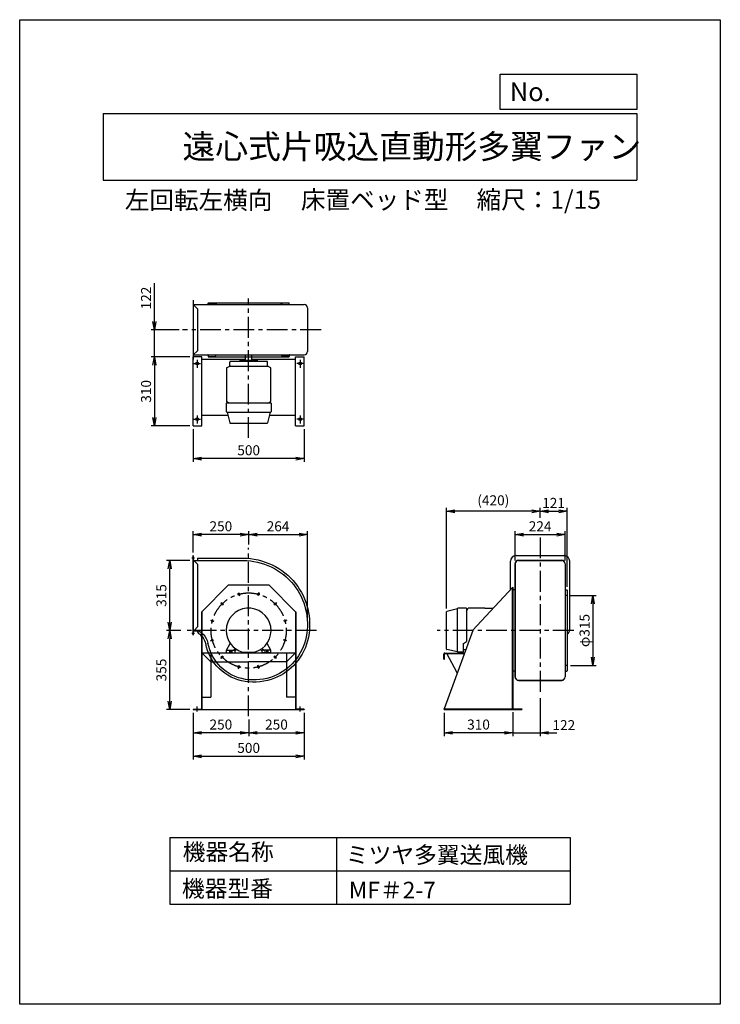
# Model space of a CAD drawing. Extents: x 10346 to 13496, y 2823 to 7248.
import ezdxf

# ---------------------------------------------------------------- set-up
doc = ezdxf.new("R2010")
doc.units = 0
doc.header["$LTSCALE"] = 75
doc.header["$PDSIZE"] = 1
doc.linetypes.add('CENTER', pattern=[2, 1.25, -0.25, 0.25, -0.25])
doc.layers.get('0').update_dxf_attribs({"linetype": 'CONTINUOUS'})
doc.layers.get('Defpoints').update_dxf_attribs({"linetype": 'CONTINUOUS'})
for name, color, linetype in [('1', 4, 'CONTINUOUS'), ('2', 3, 'CENTER'), ('4', 7, 'CONTINUOUS'), ('CT', 3, 'CENTER'), ('FUTO', 4, 'CONTINUOUS'), ('SP', 2, 'CONTINUOUS')]:
    doc.layers.add(name, color=color, linetype=linetype)
doc.styles.get("Standard").update_dxf_attribs({"font": 'simplex.shx', "oblique": 15, "bigfont": 'extfont.shx'})
doc.dimstyles.new('GOD', dxfattribs={"dimscale": 15, "dimtxt": 3, "dimasz": 2.5, "dimexe": 1, "dimexo": 1, "dimgap": 1, "dimtad": 1, "dimdsep": 46, "dimtxsty": 'Standard', "dimblk1": 'OPEN', "dimblk2": 'OPEN', "dimsah": 1, "dimcen": 0, "dimclrd": 256, "dimclre": 256, "dimclrt": 256, "dimadec": 0, "dimazin": 0, "dimtfac": 1, "dimtmove": 0, "dimatfit": 0, "dimldrblk": 'OPEN', "dimfxl": 1, "dimtolj": 1, "dimarcsym": 0})

# ---------------------------------------------------------------- blocks, each defined once
blk = doc.blocks.new('_OPEN')
at = {"color": 0, "linetype": 'ByBlock'}
for p, q in [((-1, 0.17), (0, 0)), ((0, 0), (-1, -0.17)), ((0, 0), (-1, 0))]:
    blk.add_line(p, q, dxfattribs=at)
blk = doc.blocks.new('*D4')
at = {"layer": 'Defpoints', "color": 0, "transparency": 16777216}
for p in [(11020.1, 4817.6), (11125.1, 4817.6), (11085.8, 4502.6)]:
    blk.add_point(p, dxfattribs=at)
at = {"layer": 'SP', "lineweight": -2, "transparency": 16777216}
for p, q in [((11110.1, 4817.6), (11005.1, 4817.6)), ((11020.1, 4540.1), (11020.1, 4780.1)), ((11070.8, 4502.6), (11005.1, 4502.6))]:
    blk.add_line(p, q, dxfattribs=at)
at = {"layer": 'SP', "lineweight": -2, "transparency": 16777216, "xscale": 37.5, "yscale": 37.5, "zscale": 37.5}
for p, rotation in [((11020.1, 4817.6), 90), ((11020.1, 4502.6), 270)]:
    blk.add_blockref('_OPEN', p, dxfattribs=dict(at, rotation=rotation))
at = {"layer": 'SP', "transparency": 16777216, "insert": (10982.6, 4660.1), "char_height": 45, "attachment_point": 5, "rotation": 90}
blk.add_mtext('\\A1;315', dxfattribs=at)
blk = doc.blocks.new('*D7')
at = {"layer": 'Defpoints', "color": 0, "transparency": 16777216}
for p in [(11639.3, 4933.6), (11375.1, 4874.2), (11639.3, 4529.3)]:
    blk.add_point(p, dxfattribs=at)
at = {"layer": 'SP', "lineweight": -2, "transparency": 16777216}
for p, q in [((11375.1, 4889.2), (11375.1, 4948.6)), ((11412.6, 4933.6), (11601.8, 4933.6)), ((11639.3, 4544.3), (11639.3, 4948.6))]:
    blk.add_line(p, q, dxfattribs=at)
at = {"layer": 'SP', "lineweight": -2, "transparency": 16777216, "xscale": 37.5, "yscale": 37.5, "zscale": 37.5, "rotation": 180}
blk.add_blockref('_OPEN', (11375.1, 4933.6), dxfattribs=at)
at = {"layer": 'SP', "lineweight": -2, "transparency": 16777216, "xscale": 37.5, "yscale": 37.5, "zscale": 37.5}
blk.add_blockref('_OPEN', (11639.3, 4933.6), dxfattribs=at)
at = {"layer": 'SP', "transparency": 16777216, "insert": (11507.2, 4971.1), "char_height": 45, "attachment_point": 5}
blk.add_mtext('\\A1;264', dxfattribs=at)
blk = doc.blocks.new('*D5')
at = {"layer": 'Defpoints', "color": 0, "transparency": 16777216}
for p in [(11020.1, 4502.6), (11085.8, 4502.6), (11125.1, 4147.6)]:
    blk.add_point(p, dxfattribs=at)
at = {"layer": 'SP', "lineweight": -2, "transparency": 16777216}
for p, q in [((11070.8, 4502.6), (11005.1, 4502.6)), ((11020.1, 4185.1), (11020.1, 4465.1)), ((11110.1, 4147.6), (11005.1, 4147.6))]:
    blk.add_line(p, q, dxfattribs=at)
at = {"layer": 'SP', "lineweight": -2, "transparency": 16777216, "xscale": 37.5, "yscale": 37.5, "zscale": 37.5}
for p, rotation in [((11020.1, 4502.6), 90), ((11020.1, 4147.6), 270)]:
    blk.add_blockref('_OPEN', p, dxfattribs=dict(at, rotation=rotation))
at = {"layer": 'SP', "transparency": 16777216, "insert": (10982.6, 4325.1), "char_height": 45, "attachment_point": 5, "rotation": 90}
blk.add_mtext('\\A1;355', dxfattribs=at)
blk = doc.blocks.new('*D6')
at = {"layer": 'Defpoints', "color": 0, "transparency": 16777216}
for p in [(11125.1, 4933.6), (11375.1, 4874.2), (11125.1, 4838.6)]:
    blk.add_point(p, dxfattribs=at)
at = {"layer": 'SP', "lineweight": -2, "transparency": 16777216}
for p, q in [((11125.1, 4853.6), (11125.1, 4948.6)), ((11337.6, 4933.6), (11162.6, 4933.6)), ((11375.1, 4889.2), (11375.1, 4948.6))]:
    blk.add_line(p, q, dxfattribs=at)
at = {"layer": 'SP', "lineweight": -2, "transparency": 16777216, "xscale": 37.5, "yscale": 37.5, "zscale": 37.5, "rotation": 180}
blk.add_blockref('_OPEN', (11125.1, 4933.6), dxfattribs=at)
at = {"layer": 'SP', "lineweight": -2, "transparency": 16777216, "xscale": 37.5, "yscale": 37.5, "zscale": 37.5}
blk.add_blockref('_OPEN', (11375.1, 4933.6), dxfattribs=at)
at = {"layer": 'SP', "transparency": 16777216, "insert": (11250.1, 4971.1), "char_height": 45, "attachment_point": 5}
blk.add_mtext('\\A1;250', dxfattribs=at)
blk = doc.blocks.new('*D11')
at = {"layer": 'Defpoints', "color": 0, "transparency": 16777216}
for p in [(12806.5, 5038.6), (12685.5, 4993.6), (12806.5, 4684.1)]:
    blk.add_point(p, dxfattribs=at)
at = {"layer": 'SP', "lineweight": -2, "transparency": 16777216}
for p, q in [((12685.5, 5008.6), (12685.5, 5053.6)), ((12806.5, 4699.1), (12806.5, 5053.6)), ((12723, 5038.6), (12769, 5038.6))]:
    blk.add_line(p, q, dxfattribs=at)
at = {"layer": 'SP', "lineweight": -2, "transparency": 16777216, "xscale": 37.5, "yscale": 37.5, "zscale": 37.5, "rotation": 180}
blk.add_blockref('_OPEN', (12685.5, 5038.6), dxfattribs=at)
at = {"layer": 'SP', "lineweight": -2, "transparency": 16777216, "xscale": 37.5, "yscale": 37.5, "zscale": 37.5}
blk.add_blockref('_OPEN', (12806.5, 5038.6), dxfattribs=at)
at = {"layer": 'SP', "transparency": 16777216, "insert": (12746, 5076.1), "char_height": 45, "attachment_point": 5}
blk.add_mtext('\\A1;121', dxfattribs=at)
blk = doc.blocks.new('*D9')
at = {"layer": 'Defpoints', "color": 0, "transparency": 16777216}
for p in [(12253.5, 4147.6), (12563.5, 4150.8), (12253.5, 4042.6)]:
    blk.add_point(p, dxfattribs=at)
at = {"layer": 'SP', "lineweight": -2, "transparency": 16777216}
for p, q in [((12253.5, 4132.6), (12253.5, 4027.6)), ((12563.5, 4135.8), (12563.5, 4027.6)), ((12526, 4042.6), (12291, 4042.6))]:
    blk.add_line(p, q, dxfattribs=at)
at = {"layer": 'SP', "lineweight": -2, "transparency": 16777216, "xscale": 37.5, "yscale": 37.5, "zscale": 37.5, "rotation": 180}
blk.add_blockref('_OPEN', (12253.5, 4042.6), dxfattribs=at)
at = {"layer": 'SP', "lineweight": -2, "transparency": 16777216, "xscale": 37.5, "yscale": 37.5, "zscale": 37.5}
blk.add_blockref('_OPEN', (12563.5, 4042.6), dxfattribs=at)
at = {"layer": 'SP', "transparency": 16777216, "insert": (12408.5, 4080.1), "char_height": 45, "attachment_point": 5}
blk.add_mtext('\\A1;310', dxfattribs=at)
blk = doc.blocks.new('*D13')
at = {"layer": 'Defpoints', "color": 0, "transparency": 16777216}
for p in [(12806.5, 4660.1), (12806.5, 4345.1), (12922.7, 4345.1)]:
    blk.add_point(p, dxfattribs=at)
at = {"layer": 'SP', "lineweight": -2, "transparency": 16777216}
for p, q in [((12821.5, 4660.1), (12937.7, 4660.1)), ((12922.7, 4622.6), (12922.7, 4382.6)), ((12821.5, 4345.1), (12937.7, 4345.1))]:
    blk.add_line(p, q, dxfattribs=at)
at = {"layer": 'SP', "lineweight": -2, "transparency": 16777216, "xscale": 37.5, "yscale": 37.5, "zscale": 37.5}
for p, rotation in [((12922.7, 4660.1), 90), ((12922.7, 4345.1), 270)]:
    blk.add_blockref('_OPEN', p, dxfattribs=dict(at, rotation=rotation))
at = {"layer": 'SP', "transparency": 16777216, "insert": (12885.2, 4502.6), "char_height": 45, "attachment_point": 5, "rotation": 90}
blk.add_mtext('\\A1;φ315', dxfattribs=at)
blk = doc.blocks.new('*D10')
at = {"layer": 'Defpoints', "color": 0, "transparency": 16777216}
for p in [(12797.5, 4933.6), (12573.5, 4802.6), (12797.5, 4802.6)]:
    blk.add_point(p, dxfattribs=at)
at = {"layer": 'SP', "lineweight": -2, "transparency": 16777216}
for p, q in [((12573.5, 4817.6), (12573.5, 4948.6)), ((12611, 4933.6), (12760, 4933.6)), ((12797.5, 4817.6), (12797.5, 4948.6))]:
    blk.add_line(p, q, dxfattribs=at)
at = {"layer": 'SP', "lineweight": -2, "transparency": 16777216, "xscale": 37.5, "yscale": 37.5, "zscale": 37.5, "rotation": 180}
blk.add_blockref('_OPEN', (12573.5, 4933.6), dxfattribs=at)
at = {"layer": 'SP', "lineweight": -2, "transparency": 16777216, "xscale": 37.5, "yscale": 37.5, "zscale": 37.5}
blk.add_blockref('_OPEN', (12797.5, 4933.6), dxfattribs=at)
at = {"layer": 'SP', "transparency": 16777216, "insert": (12685.5, 4971.1), "char_height": 45, "attachment_point": 5}
blk.add_mtext('\\A1;224', dxfattribs=at)
blk = doc.blocks.new('*D14')
at = {"layer": 'Defpoints', "color": 0, "transparency": 16777216}
for p in [(10951.2, 5854.4), (11077.4, 5854.4), (11125.1, 5732.4)]:
    blk.add_point(p, dxfattribs=at)
at = {"layer": 'SP', "lineweight": -2, "transparency": 16777216}
for p, q in [((10951.2, 5891.9), (10951.2, 6064.4)), ((11062.4, 5854.4), (10936.2, 5854.4)), ((10951.2, 5732.4), (10951.2, 5854.4)), ((11110.1, 5732.4), (10936.2, 5732.4)), ((10951.2, 5694.9), (10951.2, 5657.4))]:
    blk.add_line(p, q, dxfattribs=at)
at = {"layer": 'SP', "lineweight": -2, "transparency": 16777216, "xscale": 37.5, "yscale": 37.5, "zscale": 37.5}
for p, rotation in [((10951.2, 5854.4), 270), ((10951.2, 5732.4), 90)]:
    blk.add_blockref('_OPEN', p, dxfattribs=dict(at, rotation=rotation))
at = {"layer": 'SP', "transparency": 16777216, "insert": (10913.7, 5996.9), "char_height": 45, "attachment_point": 5, "rotation": 90}
blk.add_mtext('\\A1;122', dxfattribs=at)
blk = doc.blocks.new('*D15')
at = {"layer": 'Defpoints', "color": 0, "transparency": 16777216}
for p in [(11125.1, 5422.4), (11625.1, 5422.4), (11125.1, 5275.3)]:
    blk.add_point(p, dxfattribs=at)
at = {"layer": 'SP', "lineweight": -2, "transparency": 16777216}
for p, q in [((11125.1, 5407.4), (11125.1, 5260.3)), ((11625.1, 5407.4), (11625.1, 5260.3)), ((11587.6, 5275.3), (11162.6, 5275.3))]:
    blk.add_line(p, q, dxfattribs=at)
at = {"layer": 'SP', "lineweight": -2, "transparency": 16777216, "xscale": 37.5, "yscale": 37.5, "zscale": 37.5, "rotation": 180}
blk.add_blockref('_OPEN', (11125.1, 5275.3), dxfattribs=at)
at = {"layer": 'SP', "lineweight": -2, "transparency": 16777216, "xscale": 37.5, "yscale": 37.5, "zscale": 37.5}
blk.add_blockref('_OPEN', (11625.1, 5275.3), dxfattribs=at)
at = {"layer": 'SP', "transparency": 16777216, "insert": (11375.1, 5312.8), "char_height": 45, "attachment_point": 5}
blk.add_mtext('\\A1;500', dxfattribs=at)
blk = doc.blocks.new('*D16')
at = {"layer": 'Defpoints', "color": 0, "transparency": 16777216}
for p in [(11125.1, 5732.4), (10951.2, 5422.4), (11125.1, 5422.4)]:
    blk.add_point(p, dxfattribs=at)
at = {"layer": 'SP', "lineweight": -2, "transparency": 16777216}
for p, q in [((11110.1, 5732.4), (10936.2, 5732.4)), ((10951.2, 5694.9), (10951.2, 5459.9)), ((11110.1, 5422.4), (10936.2, 5422.4))]:
    blk.add_line(p, q, dxfattribs=at)
at = {"layer": 'SP', "lineweight": -2, "transparency": 16777216, "xscale": 37.5, "yscale": 37.5, "zscale": 37.5}
for p, rotation in [((10951.2, 5732.4), 90), ((10951.2, 5422.4), 270)]:
    blk.add_blockref('_OPEN', p, dxfattribs=dict(at, rotation=rotation))
at = {"layer": 'SP', "transparency": 16777216, "insert": (10913.7, 5577.4), "char_height": 45, "attachment_point": 5, "rotation": 90}
blk.add_mtext('\\A1;310', dxfattribs=at)
blk = doc.blocks.new('*D17')
at = {"layer": 'Defpoints', "color": 0, "transparency": 16777216}
for p in [(11125.1, 4147.6), (11375.1, 4117.5), (11125.1, 4042.6)]:
    blk.add_point(p, dxfattribs=at)
at = {"layer": 'SP', "lineweight": -2, "transparency": 16777216}
for p, q in [((11125.1, 4132.6), (11125.1, 4027.6)), ((11375.1, 4102.5), (11375.1, 4027.6)), ((11337.6, 4042.6), (11162.6, 4042.6))]:
    blk.add_line(p, q, dxfattribs=at)
at = {"layer": 'SP', "lineweight": -2, "transparency": 16777216, "xscale": 37.5, "yscale": 37.5, "zscale": 37.5, "rotation": 180}
blk.add_blockref('_OPEN', (11125.1, 4042.6), dxfattribs=at)
at = {"layer": 'SP', "lineweight": -2, "transparency": 16777216, "xscale": 37.5, "yscale": 37.5, "zscale": 37.5}
blk.add_blockref('_OPEN', (11375.1, 4042.6), dxfattribs=at)
at = {"layer": 'SP', "transparency": 16777216, "insert": (11250.1, 4080.1), "char_height": 45, "attachment_point": 5}
blk.add_mtext('\\A1;250', dxfattribs=at)
blk = doc.blocks.new('*D18')
at = {"layer": 'Defpoints', "color": 0, "transparency": 16777216}
for p in [(11125.1, 4147.6), (11625.1, 4147.6), (11625.1, 3937.6)]:
    blk.add_point(p, dxfattribs=at)
at = {"layer": 'SP', "lineweight": -2, "transparency": 16777216}
for p, q in [((11125.1, 4132.6), (11125.1, 3922.6)), ((11625.1, 4132.6), (11625.1, 3922.6)), ((11162.6, 3937.6), (11587.6, 3937.6))]:
    blk.add_line(p, q, dxfattribs=at)
at = {"layer": 'SP', "lineweight": -2, "transparency": 16777216, "xscale": 37.5, "yscale": 37.5, "zscale": 37.5, "rotation": 180}
blk.add_blockref('_OPEN', (11125.1, 3937.6), dxfattribs=at)
at = {"layer": 'SP', "lineweight": -2, "transparency": 16777216, "xscale": 37.5, "yscale": 37.5, "zscale": 37.5}
blk.add_blockref('_OPEN', (11625.1, 3937.6), dxfattribs=at)
at = {"layer": 'SP', "transparency": 16777216, "insert": (11375.1, 3975.1), "char_height": 45, "attachment_point": 5}
blk.add_mtext('\\A1;500', dxfattribs=at)
blk = doc.blocks.new('*D19')
at = {"layer": 'Defpoints', "color": 0, "transparency": 16777216}
for p in [(11375.1, 4117.5), (11625.1, 4147.6), (11625.1, 4042.6)]:
    blk.add_point(p, dxfattribs=at)
at = {"layer": 'SP', "lineweight": -2, "transparency": 16777216}
for p, q in [((11625.1, 4132.6), (11625.1, 4027.6)), ((11375.1, 4102.5), (11375.1, 4027.6)), ((11412.6, 4042.6), (11587.6, 4042.6))]:
    blk.add_line(p, q, dxfattribs=at)
at = {"layer": 'SP', "lineweight": -2, "transparency": 16777216, "xscale": 37.5, "yscale": 37.5, "zscale": 37.5, "rotation": 180}
blk.add_blockref('_OPEN', (11375.1, 4042.6), dxfattribs=at)
at = {"layer": 'SP', "lineweight": -2, "transparency": 16777216, "xscale": 37.5, "yscale": 37.5, "zscale": 37.5}
blk.add_blockref('_OPEN', (11625.1, 4042.6), dxfattribs=at)
at = {"layer": 'SP', "transparency": 16777216, "insert": (11500.1, 4080.1), "char_height": 45, "attachment_point": 5}
blk.add_mtext('\\A1;250', dxfattribs=at)
blk = doc.blocks.new('*D27')
at = {"layer": 'Defpoints', "color": 0, "transparency": 16777216}
for p in [(12264.5, 5038.6), (12685.5, 4993.6), (12264.5, 4586.2)]:
    blk.add_point(p, dxfattribs=at)
at = {"layer": 'SP', "lineweight": -2, "transparency": 16777216}
for p, q in [((12264.5, 4601.2), (12264.5, 5053.6)), ((12685.5, 5008.6), (12685.5, 5053.6)), ((12648, 5038.6), (12302, 5038.6))]:
    blk.add_line(p, q, dxfattribs=at)
at = {"layer": 'SP', "lineweight": -2, "transparency": 16777216, "xscale": 37.5, "yscale": 37.5, "zscale": 37.5, "rotation": 180}
blk.add_blockref('_OPEN', (12264.5, 5038.6), dxfattribs=at)
at = {"layer": 'SP', "lineweight": -2, "transparency": 16777216, "xscale": 37.5, "yscale": 37.5, "zscale": 37.5}
blk.add_blockref('_OPEN', (12685.5, 5038.6), dxfattribs=at)
at = {"layer": 'SP', "transparency": 16777216, "insert": (12475, 5087.9), "char_height": 45, "attachment_point": 5}
blk.add_mtext('\\A1;(420)', dxfattribs=at)
blk = doc.blocks.new('*D28')
at = {"layer": 'Defpoints', "color": 0, "transparency": 16777216}
for p in [(12685.5, 4213.2), (12563.5, 4150.8), (12685.5, 4042.6)]:
    blk.add_point(p, dxfattribs=at)
at = {"layer": 'SP', "lineweight": -2, "transparency": 16777216}
for p, q in [((12685.5, 4198.2), (12685.5, 4027.6)), ((12563.5, 4135.8), (12563.5, 4027.6)), ((12526, 4042.6), (12488.5, 4042.6)), ((12563.5, 4042.6), (12685.5, 4042.6)), ((12723, 4042.6), (12760.5, 4042.6))]:
    blk.add_line(p, q, dxfattribs=at)
at = {"layer": 'SP', "lineweight": -2, "transparency": 16777216, "xscale": 37.5, "yscale": 37.5, "zscale": 37.5}
blk.add_blockref('_OPEN', (12563.5, 4042.6), dxfattribs=at)
at = {"layer": 'SP', "lineweight": -2, "transparency": 16777216, "xscale": 37.5, "yscale": 37.5, "zscale": 37.5, "rotation": 180}
blk.add_blockref('_OPEN', (12685.5, 4042.6), dxfattribs=at)
at = {"layer": 'SP', "transparency": 16777216, "insert": (12792, 4077.4), "char_height": 45, "attachment_point": 5}
blk.add_mtext('\\A1;122', dxfattribs=at)

msp = doc.modelspace()

# ---------------------------------------------------------------- linework, layer by layer
at = {"layer": '1'}
for p, q in [((11125.056, 5987.363), (11125.056, 5721.363)), ((11125.056, 5987.363), (11126.256, 5987.363)), ((11126.256, 5987.363), (11126.256, 5721.363)), ((11192.556, 5968.363), (11192.556, 5974.363)), ((11194.556, 5974.363), (11222.256, 5974.363)), ((11555.556, 5974.363), (11527.855, 5974.363)), ((11557.556, 5968.363), (11557.556, 5974.363)), ((11125.056, 5967.363), (11375.056, 5967.363)), ((11126.256, 5967.363), (11145.056, 5948.563)), ((11145.056, 5948.563), (11145.056, 5760.163)), ((11193.556, 5967.363), (11193.556, 5973.363)), ((11375.056, 5967.363), (11624.056, 5967.363)), ((11556.556, 5967.363), (11556.556, 5973.363)), ((11639.056, 5952.363), (11639.056, 5756.363)), ((11126.256, 5741.363), (11145.056, 5760.163)), ((11125.056, 5741.363), (11375.056, 5741.363)), ((11125.056, 5422.363), (11125.056, 5732.363)), ((11165.056, 5732.363), (11125.056, 5732.363)), ((11125.056, 5721.363), (11126.256, 5721.363)), ((11165.056, 5422.363), (11165.056, 5732.363)), ((11192.556, 5740.363), (11192.556, 5734.363)), ((11193.556, 5741.363), (11193.556, 5735.363)), ((11194.556, 5734.363), (11222.256, 5734.363)), ((11290.056, 5691.363), (11290.056, 5709.091)), ((11457.056, 5712.091), (11293.056, 5712.091)), ((11335.056, 5712.091), (11335.056, 5715.091)), ((11338.056, 5718.091), (11412.056, 5718.091)), ((11360.456, 5718.091), (11360.456, 5741.363)), ((11375.056, 5741.363), (11624.056, 5741.363)), ((11389.656, 5718.091), (11389.656, 5741.363)), ((11415.056, 5712.091), (11415.056, 5715.091)), ((11460.056, 5691.363), (11460.056, 5709.091)), ((11555.556, 5734.363), (11527.855, 5734.363)), ((11556.556, 5741.363), (11556.556, 5735.363)), ((11557.556, 5740.363), (11557.556, 5734.363)), ((11585.056, 5422.363), (11585.056, 5732.363)), ((11625.056, 5422.363), (11625.056, 5732.363)), ((11275.056, 5682.703), (11290.056, 5691.363)), ((11275.056, 5682.703), (11275.056, 5532.023)), ((11290.056, 5694.363), (11290.056, 5691.363)), ((11290.056, 5691.363), (11460.056, 5691.363)), ((11460.056, 5694.363), (11460.056, 5691.363)), ((11475.056, 5682.703), (11460.056, 5691.363)), ((11475.056, 5532.023), (11475.056, 5682.703)), ((11288.615, 5524.195), (11275.056, 5532.023)), ((11461.496, 5524.195), (11475.056, 5532.023)), ((11475.856, 5524.363), (11274.256, 5524.363)), ((11274.256, 5524.363), (11274.256, 5485.863)), ((11475.856, 5524.363), (11475.856, 5485.863)), ((11278.056, 5484.363), (11289.724, 5435.743)), ((11279.056, 5484.363), (11474.356, 5484.363)), ((11472.056, 5484.363), (11460.387, 5435.743)), ((11125.056, 5422.363), (11165.056, 5422.363)), ((11291.503, 5434.363), (11458.636, 5434.363)), ((11291.503, 5434.363), (11458.636, 5434.363)), ((11585.056, 5422.363), (11625.056, 5422.363)), ((11129.356, 4815.935), (11145.056, 4800.235)), ((11145.056, 4800.235), (11145.056, 4519.035)), ((12552.455, 4686.12), (12552.455, 4814.135)), ((12572.455, 4802.635), (12572.455, 4294.635)), ((12573.455, 4802.635), (12573.455, 4294.635)), ((12797.455, 4802.635), (12797.455, 4294.635)), ((12798.455, 4802.635), (12798.455, 4294.635)), ((12818.455, 4506.135), (12818.455, 4814.135)), ((11285.056, 4707.635), (11162.756, 4585.735)), ((11285.056, 4707.635), (11465.056, 4707.635)), ((11465.056, 4707.635), (11587.356, 4585.735)), ((12563.455, 4697.953), (12381.893, 4502.635)), ((12564.455, 4321.135), (12564.455, 4684.135)), ((12571.455, 4685.135), (12565.455, 4685.135)), ((12799.455, 4685.135), (12805.455, 4685.135)), ((12354.455, 4603.435), (12315.955, 4603.435)), ((12354.286, 4589.076), (12362.115, 4602.635)), ((12354.455, 4603.435), (12354.455, 4452.635)), ((12437.455, 4602.635), (12362.115, 4602.635)), ((12437.455, 4602.635), (12474.85, 4602.635)), ((11162.756, 4585.735), (11162.756, 4149.935)), ((11165.056, 4587.558), (11165.056, 4147.635)), ((11585.056, 4587.558), (11585.056, 4147.635)), ((11587.356, 4585.735), (11587.356, 4149.935)), ((12264.455, 4419.082), (12264.455, 4586.216)), ((12314.455, 4599.635), (12265.835, 4587.966)), ((12314.455, 4406.635), (12314.455, 4601.935)), ((11129.356, 4503.335), (11145.056, 4519.035)), ((11125.056, 4501.635), (11146.056, 4501.635)), ((11145.056, 4501.635), (11145.056, 4498.315)), ((11276.146, 4414.675), (11292.265, 4444.809)), ((11474.163, 4414.303), (11457.763, 4444.965)), ((12340.455, 4443.635), (12354.455, 4452.635)), ((12340.455, 4405.635), (12340.455, 4443.635)), ((11165.056, 4402.635), (11585.056, 4402.635)), ((11205.056, 4402.635), (11205.056, 4202.635)), ((11275.056, 4402.635), (11275.056, 4412.635)), ((11275.056, 4402.635), (11315.056, 4402.635)), ((11277.056, 4414.635), (11313.056, 4414.635)), ((11289.056, 4414.635), (11289.056, 4402.635)), ((11301.056, 4402.635), (11301.056, 4414.635)), ((11314.473, 4421.367), (11308.621, 4415.514)), ((11321.309, 4416.889), (11315.056, 4410.635)), ((11315.056, 4402.635), (11315.056, 4412.635)), ((11347.438, 4405.635), (11402.325, 4405.635)), ((11428.506, 4417.185), (11435.056, 4410.635)), ((11435.056, 4402.635), (11435.056, 4412.635)), ((11475.056, 4402.635), (11435.056, 4402.635)), ((11435.258, 4421.746), (11441.491, 4415.514)), ((11473.056, 4414.635), (11437.056, 4414.635)), ((11449.056, 4402.635), (11449.056, 4414.635)), ((11461.056, 4414.635), (11461.056, 4402.635)), ((11475.056, 4402.635), (11475.056, 4412.635)), ((11545.056, 4402.635), (11545.056, 4202.635)), ((12314.455, 4406.635), (12265.868, 4417.324)), ((12340.455, 4405.635), (12315.455, 4405.635)), ((12340.355, 4417.635), (12351.936, 4417.635)), ((11205.056, 4362.635), (11375.056, 4362.635)), ((11545.056, 4362.635), (11375.056, 4362.635)), ((12572.455, 4320.135), (12565.455, 4320.135)), ((12799.455, 4320.135), (12805.455, 4320.135)), ((12588.455, 4279.635), (12782.455, 4279.635)), ((12588.455, 4278.635), (12782.455, 4278.635)), ((11165.056, 4202.635), (11205.056, 4202.635)), ((11585.056, 4202.635), (11545.056, 4202.635)), ((11125.056, 4149.935), (11162.756, 4149.935)), ((11125.056, 4149.935), (11125.056, 4147.635)), ((11625.056, 4149.935), (11587.356, 4149.935)), ((11625.056, 4149.935), (11625.056, 4147.635)), ((12253.455, 4147.635), (12603.455, 4147.635)), ((12563.455, 4150.835), (12603.455, 4150.835))]:
    msp.add_line(p, q, dxfattribs=at)
for points in [[(11193.556, 5975.363), (11375.056, 5975.363), (11395.386, 5975.363)], [(11395.386, 5975.363), (11556.556, 5975.363)], [(11165.056, 5722.867), (11360.456, 5722.867)], [(11193.556, 5733.363), (11375.056, 5733.363), (11395.386, 5733.363)], [(11389.655, 5722.867), (11585.056, 5722.867)], [(11395.386, 5733.363), (11556.556, 5733.363)], [(11165.056, 5470.763), (11281.32, 5470.763)], [(11468.792, 5470.763), (11585.056, 5470.763)], [(12560.255, 4694.511), (12560.255, 4147.635)], [(12563.455, 4697.953), (12563.455, 4502.635), (12563.455, 4147.635)], [(12806.455, 4684.135), (12806.455, 4502.635), (12806.455, 4321.135)], [(12603.455, 4150.835), (12603.455, 4147.635)]]:
    msp.add_lwpolyline(points, dxfattribs=at)
for points in [[(11145.056, 4827.635), (11349.568, 4827.635, -0.22697147), (11585.766, 4713.889)], [(11125.056, 4817.635), (11349.556, 4817.635, -0.22696075), (11577.963, 4707.635, -0.12940237)], [(11577.963, 4707.635, -0.21621484), (11634.106, 4474.737, -0.1298623), (11580.056, 4363.385, -0.31536584)], [(11585.848, 4713.786, -0.21623354), (11643.923, 4472.834, -0.12988397), (11587.638, 4356.866, -0.12988397)], [(11146.056, 4501.635, -0.10126672), (11151.555, 4500.51, -0.06819219), (11170.056, 4485.78, -0.22000898)], [(11149.545, 4489.971, -0.09345252), (11170.056, 4470.081, -0.19873667)], [(11170.056, 4485.78, -0.13159675), (11191.683, 4446.241, -0.22000898)], [(11170.056, 4470.081, -0.09416689), (11181.967, 4443.875, -0.19873667)], [(11491.734, 4288.345, -0.13433149), (11358.737, 4273.392, -0.31630647), (11181.858, 4444.381, -0.31630647)], [(11488.034, 4297.635, -0.13432801), (11360.286, 4283.271, -0.31630199), (11191.678, 4446.266, -0.31536584)], [(11580.056, 4363.385, -0.11747804), (11488.034, 4297.635, -0.31536584)], [(11587.597, 4356.818, -0.11747804), (11491.803, 4288.373, -0.11747804)]]:
    msp.add_lwpolyline(points, format="xyb", dxfattribs=at)
for centre, radius in [((11143.056, 5702.363), 6), ((11607.056, 5702.363), 6), ((11143.056, 5452.363), 6), ((11607.056, 5452.363), 6), ((11331.315, 4665.877), 4), ((11418.796, 4665.877), 4), ((11255.555, 4622.136), 4), ((11494.557, 4622.136), 4), ((11211.814, 4546.376), 4), ((11538.297, 4546.376), 4), ((11211.814, 4458.895), 4), ((11538.297, 4458.895), 4), ((11255.555, 4383.134), 4), ((11494.557, 4383.134), 4), ((11331.315, 4339.394), 4), ((11418.796, 4339.394), 4)]:
    msp.add_circle(centre, radius, dxfattribs=at)
for centre, radius, start, end in [((11193.556, 5974.363), 1, 90, 180), ((11193.556, 5974.363), 1, 90, 180), ((11194.556, 5973.363), 1, 90, 180), ((11195.401, 5933.789), 48.656, 43.631651, 56.499966), ((11554.71, 5933.789), 48.656, 123.500034, 136.368349), ((11555.556, 5973.363), 1, 0, 90), ((11556.556, 5974.363), 1, 0, 90), ((11191.556, 5968.363), 1, 270, 0), ((11558.556, 5968.363), 1, 180, 270), ((11624.056, 5952.363), 15, 0, 90), ((11624.056, 5756.363), 15, 270, 0), ((11191.556, 5740.363), 1, 0, 90), ((11193.556, 5734.363), 1, 180, 270), ((11193.556, 5734.363), 1, 180, 270), ((11194.556, 5735.363), 1, 180, 270), ((11195.401, 5774.937), 48.656, 303.500034, 316.368349), ((11293.055, 5709.091), 3, 89.9988, 180.0012), ((11338.056, 5715.091), 3, 89.9988, 180.0012), ((11412.056, 5715.091), 3, 359.9988, 90.0012), ((11457.056, 5709.091), 3, 359.9988, 90.0012), ((11554.71, 5774.937), 48.656, 223.631651, 236.499966), ((11555.556, 5735.363), 1, 270, 0), ((11556.556, 5734.363), 1, 270, 0), ((11558.556, 5740.363), 1, 90, 180), ((11275.756, 5485.863), 1.5, 180, 270), ((11474.356, 5485.863), 1.5, 270, 0), ((11291.475, 5436.163), 1.8, 193.4934, 270.0019), ((11458.637, 5436.163), 1.8, 269.9981, 346.5066), ((11130.056, 4816.635), 1, 90, 233.130102), ((12565.455, 4684.135), 1, 90, 180), ((12571.455, 4686.135), 1, 270, 0), ((12799.455, 4686.135), 1, 180, 270), ((12805.455, 4684.135), 1, 0, 90), ((11375.056, 4502.635), 100.8, 285.4277, 180), ((12315.955, 4601.935), 1.5, 90, 180), ((12266.255, 4586.216), 1.8, 103.4934, 180.0019), ((11130.056, 4502.635), 1, 126.869898, 270), ((11155.056, 4498.315), 10, 180, 236.558128), ((11375.056, 4502.635), 100.8, 180, 254.2029), ((11277.056, 4412.635), 2, 90, 180), ((11306.499, 4417.635), 3, 270, 315), ((11313.056, 4412.635), 2, 0, 90), ((11437.056, 4412.635), 2, 90, 180), ((11443.612, 4417.635), 3, 225, 270), ((11473.056, 4412.635), 2, 0, 90), ((12266.254, 4419.082), 1.8, 179.9961, 257.5983), ((12315.455, 4406.635), 1, 180, 269.9965), ((12565.455, 4321.135), 1, 180, 270), ((12588.455, 4294.635), 16, 180, 270), ((12588.455, 4294.635), 15, 180, 270), ((12782.455, 4294.635), 15, 270, 0), ((12782.455, 4294.635), 16, 270, 0), ((12799.455, 4319.135), 1, 90, 180), ((12805.455, 4321.135), 1, 270, 0)]:
    msp.add_arc(centre, radius, start, end, dxfattribs=at)
for p in [(11532.556, 4752.635), (11532.556, 4752.635), (11125.056, 4502.635)]:
    msp.add_point(p, dxfattribs=at)
at = {"layer": '2'}
for p, q in [((11375.056, 5368.183), (11375.056, 5995.364)), ((11700.419, 5854.363), (11077.434, 5854.363)), ((12685.455, 4920.955), (12685.455, 4213.197)), ((11375.056, 4117.479), (11375.056, 4874.171)), ((11679.999, 4502.635), (11085.754, 4502.635)), ((12836.467, 4502.635), (12223.066, 4502.635)), ((11143.056, 4138.731), (11143.056, 4161.139)), ((11607.056, 4138.731), (11607.056, 4161.139))]:
    msp.add_line(p, q, dxfattribs=at)
at = {"layer": '4'}
for p, q in [((10345.598, 2822.81), (10345.598, 7247.81)), ((10345.598, 7247.81), (13495.598, 7247.81)), ((13495.598, 7247.81), (13495.598, 2822.81)), ((13495.598, 7247.81), (13495.598, 7247.81)), ((12506.524, 7002.788), (13120.598, 7002.788)), ((12506.524, 6844.705), (12506.524, 7002.788)), ((13120.598, 7002.788), (13120.598, 6844.705)), ((10720.598, 6826.923), (13120.598, 6826.923)), ((10720.598, 6826.923), (10720.598, 6526.923)), ((13120.598, 6844.705), (12506.524, 6844.705)), ((13120.598, 6826.923), (13120.598, 6526.923)), ((10720.598, 6526.923), (13120.598, 6526.923)), ((11020.598, 3572.81), (12820.598, 3572.81)), ((11020.598, 3572.81), (11020.598, 3272.81)), ((11770.598, 3572.81), (11770.598, 3272.81)), ((12820.598, 3572.81), (12820.598, 3272.81)), ((11020.598, 3422.81), (12820.598, 3422.81)), ((11020.598, 3272.81), (12820.598, 3272.81)), ((13495.598, 2822.81), (10345.598, 2822.81))]:
    msp.add_line(p, q, dxfattribs=at)
at = {"layer": 'CT'}
for p, q in [((11143.056, 5718.498), (11143.056, 5682.831)), ((11607.056, 5718.498), (11607.056, 5682.831)), ((11127.363, 5702.363), (11158.056, 5702.363)), ((11622.748, 5702.363), (11592.056, 5702.363)), ((11127.363, 5452.363), (11158.056, 5452.363)), ((11143.056, 5468.498), (11143.056, 5432.831)), ((11622.748, 5452.363), (11592.056, 5452.363)), ((11607.056, 5468.498), (11607.056, 5432.831)), ((11329.115, 4674.087), (11333.225, 4658.751)), ((11420.996, 4674.087), (11416.887, 4658.751)), ((11249.544, 4628.147), (11260.771, 4616.92)), ((11500.567, 4628.147), (11489.34, 4616.92)), ((11203.604, 4548.576), (11218.94, 4544.466)), ((11546.507, 4548.576), (11531.171, 4544.466)), ((11203.604, 4456.695), (11218.94, 4460.804)), ((11546.507, 4456.695), (11531.171, 4460.804)), ((11249.544, 4377.124), (11260.771, 4388.351)), ((11295.056, 4416.016), (11295.056, 4398.669)), ((11455.056, 4416.016), (11455.056, 4398.669)), ((11500.567, 4377.124), (11489.34, 4388.351)), ((11329.115, 4331.183), (11333.225, 4346.52)), ((11420.996, 4331.183), (11416.887, 4346.52))]:
    msp.add_line(p, q, dxfattribs=at)
for points in [[(11119.992, 4829.135), (11132.261, 4829.135)], [(11119.992, 4491.135), (11132.261, 4491.135)]]:
    msp.add_lwpolyline(points, dxfattribs=at)
msp.add_circle((11375.056, 4502.635), 169, dxfattribs=at)
at = {"layer": 'FUTO'}
for p, q in [((11585.056, 5732.363), (11625.056, 5732.363)), ((11145.056, 4827.635), (11145.056, 4817.635)), ((12577.455, 4839.135), (12793.455, 4839.135)), ((12588.455, 4818.635), (12782.455, 4818.635)), ((12588.455, 4817.635), (12782.455, 4817.635)), ((12806.455, 4660.135), (12798.455, 4660.135)), ((12383.255, 4502.635), (12253.455, 4150.835)), ((11165.056, 4402.635), (11205.056, 4362.635)), ((11585.056, 4402.635), (11545.056, 4362.635)), ((12252.455, 4373.947), (12252.455, 4396.747)), ((12254.855, 4373.947), (12254.855, 4396.747)), ((12257.255, 4401.547), (12346.008, 4401.547)), ((12257.255, 4399.147), (12345.124, 4399.147)), ((12312.931, 4311.774), (12265.334, 4399.147)), ((12252.455, 4373.947), (12254.855, 4373.947)), ((12806.455, 4345.135), (12798.455, 4345.135)), ((11125.056, 4147.635), (11625.056, 4147.635)), ((12253.455, 4150.835), (12560.255, 4150.835)), ((12253.455, 4147.635), (12253.455, 4150.835))]:
    msp.add_line(p, q, dxfattribs=at)
for points in [[(11125.056, 4481.135), (11125.056, 4839.135), (11126.256, 4839.135), (11126.256, 4481.135)], [(11125.056, 4481.135), (11126.256, 4481.135)]]:
    msp.add_lwpolyline(points, dxfattribs=at)
for centre, radius, start, end in [((12577.455, 4814.135), 25, 90, 180), ((12793.455, 4814.135), 25, 0, 90), ((12588.455, 4802.635), 16, 90, 180), ((12588.455, 4802.635), 15, 90, 180), ((12782.455, 4802.635), 16, 0, 90), ((12782.455, 4802.635), 15, 0, 90), ((12793.455, 4506.135), 25, 301.332251, 360), ((12257.255, 4396.747), 4.8, 90, 180), ((12257.255, 4396.747), 2.4, 90, 180)]:
    msp.add_arc(centre, radius, start, end, dxfattribs=at)

# ---------------------------------------------------------------- texts
at = {"layer": '4'}
for s, height, p in [('No.', 84, (12549.052, 6881.901)), ('遠心式片吸込直動形多翼ファン', 108, (11077.692, 6623.631)), ('左回転左横向', 81, (10818.481, 6396.289)), ('床置ベッド型', 81, (11610.16, 6397.953)), ('縮尺：1/15', 81, (12399.988, 6397.953)), ('機器名称', 75, (11078.351, 3470.124)), ('ミツヤ多翼送風機', 75, (11812.116, 3456.667)), ('機器型番', 75, (11074.985, 3305.278)), ('MF＃2-7', 75, (11825.579, 3298.549))]:
    msp.add_text(s, height=height, dxfattribs=at).set_placement(p)

# ---------------------------------------------------------------- dimensions: what is measured, and where the dimension line sits
at = {"layer": 'SP'}
for base, p1, p2, angle, picture, middle in [((10951.183, 5854.363), (11125.056, 5732.363), (11077.434, 5854.363), 90, '*D14', (10913.683, 5996.863)), ((10951.183, 5422.363), (11125.056, 5732.363), (11125.056, 5422.363), 90, '*D16', (10913.683, 5577.363)), ((11125.056, 5275.342), (11625.056, 5422.363), (11125.056, 5422.363), 180, '*D15', (11375.056, 5312.842)), ((11125.056, 4933.635), (11375.056, 4874.171), (11125.056, 4838.635), 180, '*D6', (11250.056, 4971.135)), ((11020.056, 4817.635), (11085.754, 4502.635), (11125.056, 4817.635), 90, '*D4', (10982.556, 4660.135)), ((11020.056, 4502.635), (11125.056, 4147.635), (11085.754, 4502.635), 90, '*D5', (10982.556, 4325.135))]:
    dim = msp.add_linear_dim(base=base, p1=p1, p2=p2, angle=angle, dimstyle='GOD', dxfattribs=at)
    dim.commit()
    dim.dimension.update_dxf_attribs({"geometry": picture, "text_midpoint": middle})
dim = msp.add_linear_dim(base=(12264.455, 5038.635), p1=(12685.455, 4993.635), p2=(12264.455, 4586.216), text='(420)', dimstyle='GOD', override={"dimtmove": 1}, dxfattribs=at)
dim.commit()
dim.dimension.update_dxf_attribs({"geometry": '*D27', "text_midpoint": (12474.955, 5087.921)})
for base, p1, p2, picture, middle in [((12806.455, 5038.635), (12685.455, 4993.635), (12806.455, 4684.135), '*D11', (12745.955, 5076.135)), ((12797.455, 4933.635), (12573.455, 4802.635), (12797.455, 4802.635), '*D10', (12685.455, 4971.135)), ((11125.056, 4042.635), (11375.056, 4117.479), (11125.056, 4147.635), '*D17', (11250.056, 4080.135)), ((11625.056, 3937.635), (11125.056, 4147.635), (11625.056, 4147.635), '*D18', (11375.056, 3975.135)), ((11625.056, 4042.635), (11375.056, 4117.479), (11625.056, 4147.635), '*D19', (11500.056, 4080.135)), ((12253.455, 4042.635), (12563.455, 4150.835), (12253.455, 4147.635), '*D9', (12408.455, 4080.135))]:
    dim = msp.add_linear_dim(base=base, p1=p1, p2=p2, dimstyle='GOD', dxfattribs=at)
    dim.commit()
    dim.dimension.update_dxf_attribs({"geometry": picture, "text_midpoint": middle})
for base, p1, p2, angle, override, picture, middle in [((11639.287, 4933.635), (11375.056, 4874.171), (11639.287, 4529.306), 180, {"dimdec": 0}, '*D7', (11507.171, 4971.135)), ((12922.669, 4345.135), (12806.455, 4660.135), (12806.455, 4345.135), 90, {"dimpost": 'φ<>'}, '*D13', (12885.169, 4502.635))]:
    dim = msp.add_linear_dim(base=base, p1=p1, p2=p2, angle=angle, dimstyle='GOD', override=override, dxfattribs=at)
    dim.commit()
    dim.dimension.update_dxf_attribs({"geometry": picture, "text_midpoint": middle})
dim = msp.add_linear_dim(base=(12685.455, 4042.635), p1=(12563.455, 4150.835), p2=(12685.455, 4213.197), dimstyle='GOD', override={"dimtmove": 1}, dxfattribs=at)
dim.commit()
dim.dimension.update_dxf_attribs({"geometry": '*D28', "text_midpoint": (12792.004, 4039.944), "dimtype": 160})

doc.saveas('drawing.dxf')
